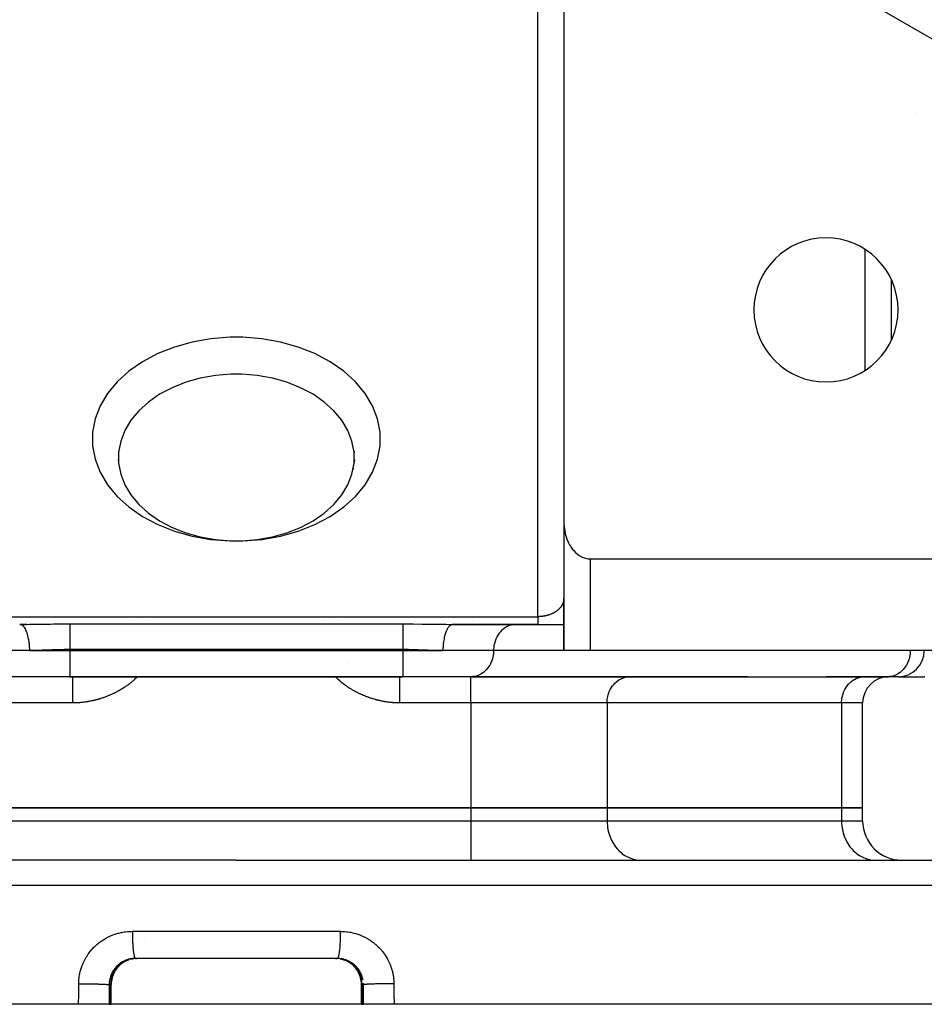
# Model space of a CAD drawing. Units: millimetres. Extents: x 24 to 1189, y -556 to 273.
# Drawn here: x 417 to 487, y 74 to 149 of the extents above; entities that cross this region are included whole.
import ezdxf

# ---------------------------------------------------------------- set-up
doc = ezdxf.new("R2010")
doc.units = ezdxf.units.MM
doc.linetypes.add('DASHED', pattern=[9.652, 8.128, -1.524])
doc.layers.add('nevidi', color=4, linetype='DASHED')

msp = doc.modelspace()

# ---------------------------------------------------------------- linework, layer by layer
at = {"color": 2}
for p, q in [((459, 152.083), (459, 110.828)), ((489, 146.577), (483.5, 149.753)), ((483.998, 124.725), (483.998, 129.273)), ((484.002, 125.5), (483.998, 125.5)), ((425.018, 116.216), (425.02, 116.15)), ((442.982, 116.216), (442.98, 116.15)), ((424.987, 115.56), (425.018, 115.372)), ((443.013, 115.56), (442.982, 115.372)), ((425.081, 114.895), (425.115, 114.804)), ((442.919, 114.895), (442.885, 114.804)), ((458.985, 112), (458.986, 112)), ((458.998, 112), (459, 112)), ((459.002, 110.696), (459.002, 101)), ((461, 108), (488, 108)), ((486.5, 108.046), (486.5, 108.045)), ((486.5, 108.045), (486.5, 108.046)), ((459, 101), (459, 105)), ((459, 101), (459, 105)), ((417.469, 103), (417.984, 103.002)), ((418.043, 102.986), (417.484, 103)), ((450.501, 102.998), (450.46, 102.991)), ((450.531, 103), (457, 103)), ((457, 103), (450.531, 103)), ((452, 103.293), (452, 103.295)), ((455.362, 103), (455.281, 102.998)), ((457, 103), (459.002, 103)), ((461, 101), (459.002, 101)), ((488, 101), (461, 101)), ((421.298, 99), (416.102, 99)), ((421.298, 99), (446.702, 99)), ((446.702, 99), (421.298, 99)), ((451.898, 99), (446.702, 99)), ((451.979, 99.002), (451.898, 99)), ((464.022, 99), (451.898, 99)), ((451.979, 99.002), (483.778, 99.002)), ((452, 99), (452, 99.002)), ((463.941, 98.998), (464.022, 99)), ((473, 99), (464.022, 99)), ((473, 98.998), (473, 99.002)), ((479, 98.998), (479, 99.002)), ((481.92, 99), (479, 99)), ((481.839, 98.998), (481.92, 99)), ((483.696, 99), (481.92, 99)), ((483.778, 99.002), (483.696, 99)), ((484.5, 99), (483.696, 99)), ((484.537, 99), (486.5, 99)), ((486.547, 99.002), (486.5, 99)), ((481.796, 89), (481.796, 97)), ((451.898, 89), (416.102, 89)), ((416.102, 89), (451.898, 89)), ((462.29, 89), (451.898, 89)), ((451.898, 89), (462.29, 89)), ((480.188, 89), (462.29, 89)), ((462.29, 89), (480.188, 89)), ((481.796, 89), (480.188, 89)), ((480.188, 89), (481.796, 89)), ((481.796, 88), (481.796, 89)), ((434, 85), (366.316, 85)), ((434, 85), (501.684, 85)), ((464.766, 85.003), (464.888, 85)), ((473, 85), (473, 85.003)), ((479, 85), (479, 85.003)), ((482.664, 85.003), (482.786, 85)), ((482.664, 85.003), (482.786, 85)), ((425.831, 77.413), (425.783, 77.396)), ((426.056, 77.467), (426.133, 77.48)), ((441.713, 77.502), (426.287, 77.502)), ((440.807, 77.5), (426.297, 77.5)), ((426.428, 77.502), (426.417, 77.5)), ((441.583, 77.5), (426.417, 77.5)), ((440.85, 77.502), (440.816, 77.502)), ((441.572, 77.502), (441.583, 77.5)), ((441.713, 77.502), (441.703, 77.5)), ((441.944, 77.467), (441.952, 77.466)), ((425.475, 77.261), (425.472, 77.257)), ((442.525, 77.261), (442.528, 77.257)), ((424.453, 74), (424.453, 75.5)), ((443.547, 74), (443.547, 75.5)), ((443.547, 75.5), (443.548, 75.5)), ((421.967, 74), (364, 74)), ((424.29, 74), (421.967, 74)), ((424.29, 74), (424.433, 74)), ((424.453, 74), (424.433, 74)), ((443.547, 74), (424.453, 74)), ((443.567, 74), (443.547, 74)), ((443.567, 74), (443.71, 74)), ((446.033, 74), (443.71, 74)), ((504, 74), (446.033, 74))]:
    msp.add_line(p, q, dxfattribs=at)
for points in [[(434, 122.092), (433.592, 122.085), (432.406, 121.991), (431.249, 121.787), (430.14, 121.477), (429.098, 121.065), (428.143, 120.56), (427.291, 119.97), (426.556, 119.305), (425.953, 118.577), (425.49, 117.8), (425.178, 116.986), (425.02, 116.15), (425.02, 115.306), (425.178, 114.47), (425.49, 113.656), (425.953, 112.878), (426.556, 112.151), (427.291, 111.486), (428.143, 110.896), (429.098, 110.391), (430.14, 109.979), (431.249, 109.669), (432.406, 109.465), (433.592, 109.371), (434, 109.364)], [(434, 109.364), (434.408, 109.371), (435.594, 109.465), (436.751, 109.669), (437.86, 109.979), (438.902, 110.391), (439.857, 110.896), (440.709, 111.486), (441.444, 112.151), (442.047, 112.878), (442.51, 113.656), (442.822, 114.47), (442.98, 115.306), (442.98, 116.15), (442.822, 116.986), (442.51, 117.8), (442.047, 118.577), (441.444, 119.305), (440.709, 119.97), (439.857, 120.56), (438.902, 121.065), (437.86, 121.477), (436.751, 121.787), (435.594, 121.991), (434.408, 122.085), (434, 122.092)], [(459, 110.828), (459.002, 110.696), (459.004, 110.646), (459.017, 110.463), (459.033, 110.319), (459.038, 110.281), (459.067, 110.101), (459.099, 109.951), (459.106, 109.922), (459.152, 109.745), (459.199, 109.599), (459.208, 109.571), (459.274, 109.4), (459.331, 109.269), (459.348, 109.234), (459.432, 109.072), (459.494, 108.967), (459.526, 108.916), (459.631, 108.767), (459.684, 108.699), (459.745, 108.626), (459.871, 108.494), (459.897, 108.469), (460.131, 108.281), (460.152, 108.267), (460.308, 108.175), (460.379, 108.14), (460.64, 108.046), (460.644, 108.045), (460.82, 108.011), (460.906, 108.003), (461, 108)], [(459, 104.994), (459, 104.971), (458.999, 104.963), (458.998, 104.941), (458.998, 104.934)], [(426.297, 77.5), (426.292, 77.5), (426.261, 77.5), (426.203, 77.498)], [(426.287, 77.502), (426.296, 77.5), (426.297, 77.5)], [(426.367, 77.499), (426.398, 77.5), (426.417, 77.5)], [(441.602, 77.5), (441.677, 77.498), (441.688, 77.497)], [(441.797, 77.498), (441.77, 77.499), (441.739, 77.5), (441.703, 77.5)], [(442.528, 77.257), (442.51, 77.267), (442.398, 77.323), (442.284, 77.372), (442.17, 77.412)], [(425.451, 77.247), (425.348, 77.183), (425.249, 77.113), (425.154, 77.037), (425.064, 76.955), (424.98, 76.868), (424.901, 76.776), (424.827, 76.679), (424.759, 76.577), (424.698, 76.471), (424.643, 76.362), (424.595, 76.25), (424.553, 76.135), (424.519, 76.017), (424.491, 75.897), (424.471, 75.775), (424.458, 75.652), (424.452, 75.529), (424.452, 75.5)], [(425.715, 77.372), (425.6, 77.323), (425.489, 77.267), (425.472, 77.257)], [(443.548, 75.5), (443.548, 75.529), (443.542, 75.652), (443.529, 75.774), (443.509, 75.895), (443.482, 76.014), (443.448, 76.133), (443.406, 76.249), (443.358, 76.361), (443.303, 76.47), (443.242, 76.576), (443.174, 76.677), (443.1, 76.775), (443.02, 76.868), (442.936, 76.955), (442.846, 77.036), (442.752, 77.112), (442.653, 77.182), (442.549, 77.247), (442.539, 77.253)], [(424.453, 75.5), (424.453, 75.5), (424.452, 75.5)]]:
    msp.add_lwpolyline(points, dxfattribs=at)
for centre, radius, start, end in [((479, 127), 5.5, 0, 180), ((479, 127), 5.5, 180, 0), ((461, 105), 2, 180, 182.69341), ((484.5, 101), 2, 270, 0), ((483.796, 97), 2, 90, 180), ((484.796, 88), 3, 180, 270)]:
    msp.add_arc(centre, radius, start, end, dxfattribs=at)
at = {"layer": 'nevidi', "color": 7, "linetype": 'Continuous'}
for p, q in [((457, 103.586), (457, 155.348)), ((485.922, 142.083), (485.92, 142.083)), ((486, 142.166), (486, 142.164)), ((482, 122.397), (482, 131.603)), ((461, 108), (461, 101)), ((411, 103.586), (457, 103.586)), ((421.298, 103.037), (446.702, 103.037)), ((426.261, 103.293), (426.261, 103.295)), ((427.367, 103.295), (427.367, 103.293)), ((440.633, 103.293), (440.633, 103.295)), ((441.739, 103.295), (441.739, 103.293)), ((450.531, 103), (450.501, 102.998)), ((418.234, 101), (414.37, 101)), ((418.234, 101), (421.298, 101)), ((421.298, 101.073), (421.298, 101)), ((446.702, 101.073), (421.298, 101.073)), ((421.298, 101), (421.298, 99)), ((421.298, 101), (446.702, 101)), ((446.702, 101.073), (446.702, 101)), ((446.702, 101), (449.766, 101)), ((446.702, 101), (446.702, 99)), ((453.63, 101), (449.766, 101)), ((459.002, 101), (453.63, 101)), ((442.525, 100.046), (442.524, 100.047)), ((451.898, 97), (451.898, 99)), ((421.51, 97), (416.102, 97)), ((451.898, 97), (446.49, 97)), ((451.898, 97), (451.898, 89)), ((462.29, 97), (451.898, 97)), ((462.29, 97), (462.29, 89)), ((480.188, 97), (462.29, 97)), ((480.188, 97), (480.188, 89)), ((481.796, 97), (480.188, 97)), ((451.898, 89), (451.898, 88)), ((462.29, 89), (462.29, 88)), ((480.188, 89), (480.188, 88)), ((416.102, 88), (451.898, 88)), ((451.898, 88), (462.29, 88)), ((451.898, 88), (451.898, 85)), ((462.29, 88), (480.188, 88)), ((480.188, 88), (481.796, 88)), ((434, 83.07), (364.317, 83.07)), ((503.683, 83.07), (434, 83.07)), ((426.07, 79.57), (434, 79.57)), ((426.987, 79), (426.984, 79)), ((434, 79.57), (441.93, 79.57)), ((441.922, 77.471), (441.944, 77.467)), ((425.469, 77.255), (425.45, 77.25)), ((424.433, 75.5), (424.298, 75.5)), ((424.433, 74), (424.433, 75.5)), ((443.702, 75.5), (443.567, 75.5)), ((443.567, 75.5), (443.567, 74))]:
    msp.add_line(p, q, dxfattribs=at)
for points in [[(434, 124.92), (433.501, 124.912), (432.052, 124.797), (430.637, 124.548), (429.282, 124.168), (428.009, 123.665), (426.842, 123.048), (425.8, 122.327), (424.902, 121.514), (424.164, 120.625), (423.599, 119.674), (423.217, 118.68), (423.024, 117.658), (423.024, 116.627), (423.217, 115.605), (423.599, 114.61), (424.164, 113.659), (424.902, 112.77), (425.8, 111.958), (426.842, 111.236), (428.009, 110.619), (429.282, 110.116), (430.637, 109.736), (432.052, 109.487), (433.501, 109.372), (433.592, 109.371)], [(434.408, 109.371), (434.499, 109.372), (435.948, 109.487), (437.363, 109.736), (438.718, 110.116), (439.991, 110.619), (441.158, 111.236), (442.2, 111.958), (443.098, 112.77), (443.836, 113.659), (444.401, 114.61), (444.783, 115.605), (444.976, 116.627), (444.976, 117.658), (444.783, 118.68), (444.401, 119.674), (443.836, 120.625), (443.098, 121.514), (442.2, 122.327), (441.158, 123.048), (439.991, 123.665), (438.718, 124.168), (437.363, 124.548), (435.948, 124.797), (434.499, 124.912), (434, 124.92)], [(458.892, 104.542), (458.881, 104.52), (458.877, 104.512), (458.866, 104.491), (458.862, 104.483), (458.85, 104.462), (458.845, 104.455), (458.832, 104.432), (458.827, 104.425), (458.813, 104.403), (458.808, 104.395), (458.801, 104.385), (458.793, 104.374), (458.788, 104.366), (458.772, 104.345), (458.767, 104.337), (458.751, 104.316), (458.745, 104.309), (458.728, 104.288), (458.722, 104.28), (458.704, 104.26), (458.698, 104.253), (458.68, 104.232)], [(458.998, 104.934), (458.998, 104.933), (458.996, 104.91), (458.995, 104.902), (458.993, 104.88), (458.992, 104.872), (458.989, 104.85), (458.987, 104.842), (458.984, 104.82), (458.982, 104.812), (458.978, 104.789), (458.976, 104.781), (458.971, 104.759), (458.969, 104.751), (458.967, 104.745), (458.963, 104.729), (458.961, 104.721), (458.954, 104.699), (458.952, 104.691), (458.944, 104.669), (458.942, 104.661), (458.934, 104.639), (458.931, 104.631), (458.922, 104.609), (458.919, 104.601), (458.909, 104.579), (458.906, 104.571), (458.901, 104.561), (458.896, 104.549)], [(458.107, 103.822), (458.107, 103.822), (458.093, 103.816), (458.056, 103.799), (458.043, 103.793), (458.005, 103.777), (457.991, 103.772), (457.952, 103.756), (457.938, 103.751), (457.899, 103.737), (457.885, 103.732), (457.87, 103.727), (457.845, 103.718), (457.831, 103.714), (457.791, 103.701), (457.776, 103.697), (457.732, 103.684), (457.716, 103.679), (457.67, 103.667), (457.653, 103.663), (457.621, 103.656), (457.607, 103.653), (457.59, 103.649), (457.544, 103.639), (457.527, 103.636), (457.48, 103.627), (457.463, 103.624), (457.415, 103.617), (457.398, 103.614), (457.362, 103.609), (457.347, 103.607), (457.329, 103.605), (457.277, 103.599), (457.259, 103.598), (457.207, 103.593), (457.189, 103.592), (457.137, 103.589), (457.118, 103.588), (457.093, 103.587), (457.066, 103.587), (457.048, 103.586), (457, 103.586)], [(458.28, 103.913), (458.269, 103.907), (458.238, 103.889), (458.227, 103.883), (458.195, 103.866), (458.184, 103.86), (458.152, 103.844), (458.14, 103.838)], [(458.673, 104.225), (458.67, 104.222), (458.654, 104.205), (458.647, 104.197), (458.626, 104.176), (458.618, 104.169), (458.596, 104.148), (458.589, 104.141), (458.566, 104.121), (458.558, 104.113), (458.535, 104.094), (458.527, 104.087), (458.506, 104.07), (458.503, 104.067), (458.495, 104.06), (458.47, 104.041), (458.461, 104.034), (458.436, 104.016), (458.427, 104.009), (458.4, 103.99), (458.39, 103.983), (458.361, 103.964), (458.351, 103.957), (458.321, 103.938), (458.316, 103.935), (458.311, 103.932)], [(418.234, 101), (418.234, 101.08), (418.231, 101.186), (418.228, 101.268), (418.224, 101.33), (418.216, 101.434), (418.207, 101.531), (418.202, 101.575), (418.189, 101.676), (418.173, 101.784), (418.169, 101.811), (418.151, 101.907), (418.127, 102.023), (418.124, 102.034), (418.102, 102.124), (418.069, 102.241), (418.068, 102.244), (418.043, 102.322), (418.005, 102.428), (417.999, 102.442), (417.975, 102.5), (417.932, 102.593), (417.92, 102.615), (417.899, 102.655), (417.852, 102.732), (417.834, 102.758), (417.816, 102.783), (417.765, 102.844), (417.74, 102.87), (417.727, 102.882), (417.674, 102.927), (417.642, 102.948), (417.635, 102.952), (417.58, 102.979), (417.54, 102.991), (417.54, 102.991), (417.484, 103)], [(417.984, 103.002), (418.221, 103.005), (418.891, 103.014), (419.131, 103.017), (419.234, 103.019), (419.812, 103.027), (420.057, 103.03), (420.749, 103.035), (420.997, 103.036), (421.298, 103.037)], [(421.298, 103.037), (421.298, 103.022), (421.298, 103.019), (421.298, 102.999), (421.298, 102.961), (421.298, 102.943), (421.298, 102.928), (421.298, 102.876), (421.298, 102.835), (421.298, 102.834), (421.298, 102.77), (421.298, 102.718), (421.298, 102.698), (421.298, 102.642), (421.298, 102.583), (421.298, 102.534), (421.298, 102.496), (421.298, 102.429), (421.298, 102.346), (421.298, 102.332), (421.298, 102.258), (421.298, 102.153), (421.298, 102.136), (421.298, 102.073), (421.298, 101.961), (421.298, 101.908), (421.298, 101.876), (421.298, 101.757), (421.298, 101.669), (421.298, 101.667), (421.298, 101.546), (421.298, 101.455), (421.298, 101.415), (421.298, 101.329), (421.298, 101.236), (421.298, 101.158), (421.298, 101.108), (421.298, 101.073)], [(446.702, 103.037), (447.24, 103.035), (447.484, 103.034), (448.169, 103.027), (448.411, 103.024), (448.767, 103.019), (449.091, 103.014), (449.331, 103.011), (450.006, 103.003), (450.245, 103.001), (450.531, 103)], [(446.702, 103.037), (446.702, 103.03), (446.702, 103.019), (446.702, 102.999), (446.702, 102.972), (446.702, 102.943), (446.702, 102.928), (446.702, 102.891), (446.702, 102.835), (446.702, 102.834), (446.702, 102.788), (446.702, 102.718), (446.702, 102.698), (446.702, 102.664), (446.702, 102.583), (446.702, 102.534), (446.702, 102.52), (446.702, 102.429), (446.702, 102.359), (446.702, 102.346), (446.702, 102.258), (446.702, 102.182), (446.702, 102.136), (446.702, 102.073), (446.702, 101.992), (446.702, 101.908), (446.702, 101.876), (446.702, 101.79), (446.702, 101.669), (446.702, 101.667), (446.702, 101.58), (446.702, 101.455), (446.702, 101.415), (446.702, 101.363), (446.702, 101.236), (446.702, 101.158), (446.702, 101.143), (446.702, 101.073)], [(450.46, 102.991), (450.405, 102.973), (450.365, 102.952), (450.358, 102.948), (450.311, 102.916), (450.273, 102.882), (450.26, 102.87), (450.221, 102.828), (450.184, 102.783), (450.166, 102.758), (450.135, 102.712), (450.101, 102.655), (450.08, 102.615), (450.056, 102.568), (450.025, 102.5), (450.001, 102.442), (449.984, 102.4), (449.957, 102.322), (449.932, 102.244), (449.921, 102.21), (449.898, 102.124), (449.873, 102.023), (449.868, 102), (449.849, 101.907), (449.827, 101.784), (449.825, 101.774), (449.811, 101.676), (449.794, 101.537), (449.793, 101.531), (449.784, 101.434), (449.774, 101.291), (449.772, 101.268), (449.769, 101.186), (449.766, 101.04), (449.766, 101)], [(455.281, 102.998), (455.199, 102.991), (455.05, 102.967), (454.97, 102.948), (454.825, 102.901), (454.748, 102.87), (454.609, 102.801), (454.537, 102.758), (454.407, 102.669), (454.34, 102.615), (454.222, 102.506), (454.162, 102.442), (454.058, 102.316), (454.006, 102.244), (453.917, 102.103), (453.874, 102.023), (453.802, 101.87), (453.769, 101.784), (453.715, 101.621), (453.692, 101.531), (453.658, 101.361), (453.646, 101.268), (453.632, 101.094), (453.63, 101)], [(457, 103.586), (457, 103.527), (457, 103.522), (457, 103.452), (457, 103.445), (457, 103.44), (457, 103.369), (457, 103.364), (457, 103.299), (457, 103.295), (457, 103.293), (457, 103.236), (457, 103.233), (457, 103.18), (457, 103.177), (457, 103.167), (457, 103.132), (457, 103.129), (457, 103.09), (457, 103.088), (457, 103.075), (457, 103.057), (457, 103.055), (457, 103.031), (457, 103.03), (457, 103.019), (457, 103.013), (457, 103.012), (457, 103.003), (457, 103.002), (457, 103)], [(421.298, 101.073), (420.862, 101.07), (420.859, 101.07), (420.662, 101.067), (420.11, 101.053), (419.915, 101.047), (419.736, 101.041), (419.372, 101.027), (419.181, 101.021), (418.647, 101.005), (418.643, 101.005), (418.459, 101.002), (418.234, 101)], [(449.766, 101), (449.357, 101.005), (449.345, 101.005), (449.154, 101.009), (448.613, 101.028), (448.42, 101.035), (448.264, 101.041), (447.875, 101.054), (447.68, 101.059), (447.138, 101.07), (447.132, 101.071), (446.937, 101.072), (446.702, 101.073)], [(453.63, 101), (453.628, 100.906), (453.614, 100.732), (453.602, 100.639), (453.568, 100.469), (453.544, 100.379), (453.491, 100.216), (453.458, 100.13), (453.386, 99.977), (453.343, 99.897), (453.254, 99.756), (453.202, 99.684), (453.098, 99.558), (453.038, 99.494), (452.92, 99.385), (452.853, 99.331), (452.723, 99.242), (452.651, 99.199), (452.512, 99.13), (452.435, 99.099), (452.29, 99.052), (452.21, 99.033), (452.06, 99.009), (451.979, 99.002)], [(485.428, 101), (485.426, 100.906), (485.413, 100.732), (485.4, 100.639), (485.366, 100.469), (485.343, 100.379), (485.29, 100.216), (485.256, 100.13), (485.184, 99.977), (485.141, 99.897), (485.052, 99.756), (485, 99.684), (484.896, 99.558), (484.836, 99.494), (484.718, 99.385), (484.651, 99.331), (484.522, 99.242), (484.449, 99.199), (484.31, 99.13), (484.234, 99.099), (484.088, 99.052), (484.008, 99.033), (483.859, 99.009), (483.778, 99.002)], [(426.44, 99), (426.408, 98.966), (426.39, 98.948), (426.337, 98.895), (426.319, 98.877), (426.266, 98.826), (426.247, 98.809), (426.193, 98.759), (426.174, 98.742), (426.119, 98.693), (426.1, 98.676), (426.044, 98.629), (426.024, 98.612), (425.968, 98.566), (425.948, 98.549), (425.892, 98.504), (425.871, 98.488), (425.814, 98.444), (425.794, 98.428), (425.736, 98.385), (425.715, 98.37), (425.656, 98.328), (425.635, 98.313), (425.576, 98.271), (425.555, 98.257), (425.495, 98.216), (425.473, 98.202), (425.413, 98.162), (425.392, 98.148), (425.331, 98.11), (425.309, 98.096), (425.247, 98.058), (425.226, 98.045), (425.164, 98.008), (425.142, 97.995), (425.079, 97.959), (425.057, 97.947), (424.994, 97.912), (424.972, 97.899), (424.908, 97.865), (424.886, 97.853), (424.822, 97.82), (424.799, 97.808), (424.735, 97.775), (424.712, 97.764), (424.647, 97.732), (424.624, 97.721), (424.559, 97.69), (424.536, 97.68), (424.47, 97.65), (424.447, 97.639), (424.381, 97.61), (424.357, 97.6), (424.291, 97.572), (424.267, 97.562), (424.2, 97.534), (424.176, 97.525), (424.109, 97.498), (424.085, 97.489), (424.017, 97.463), (423.993, 97.455), (423.925, 97.43), (423.9, 97.421), (423.832, 97.397), (423.807, 97.389), (423.738, 97.366), (423.714, 97.358), (423.644, 97.335), (423.619, 97.328), (423.549, 97.306), (423.524, 97.299), (423.454, 97.278), (423.429, 97.271), (423.358, 97.252), (423.333, 97.245), (423.262, 97.226), (423.236, 97.22), (423.165, 97.202), (423.139, 97.196), (423.067, 97.179), (423.041, 97.173), (422.969, 97.157), (422.943, 97.152), (422.87, 97.137), (422.844, 97.132), (422.771, 97.118), (422.744, 97.113), (422.671, 97.1), (422.644, 97.096), (422.57, 97.084), (422.544, 97.079), (422.469, 97.068), (422.443, 97.065), (422.368, 97.055), (422.341, 97.052), (422.266, 97.043), (422.239, 97.04), (422.164, 97.032), (422.137, 97.029), (422.061, 97.023), (422.034, 97.021), (421.958, 97.015), (421.931, 97.013), (421.855, 97.009), (421.828, 97.008), (421.752, 97.004), (421.725, 97.003), (421.649, 97.001), (421.621, 97.001), (421.545, 97), (421.518, 97), (421.51, 97)], [(421.51, 99), (421.51, 98.998), (421.51, 98.991), (421.51, 98.982), (421.51, 98.969), (421.51, 98.952), (421.51, 98.928), (421.51, 98.91), (421.51, 98.882), (421.51, 98.84), (421.51, 98.82), (421.51, 98.783), (421.51, 98.719), (421.51, 98.701), (421.51, 98.655), (421.51, 98.566), (421.51, 98.556), (421.51, 98.5), (421.51, 98.386), (421.51, 98.385), (421.51, 98.322), (421.51, 98.193), (421.51, 98.18), (421.51, 98.124), (421.51, 97.982), (421.51, 97.953), (421.51, 97.907), (421.51, 97.756), (421.51, 97.709), (421.51, 97.676), (421.51, 97.518), (421.51, 97.453), (421.51, 97.434), (421.51, 97.27), (421.51, 97.188), (421.51, 97.185), (421.51, 97.02), (421.51, 97)], [(446.49, 97), (446.454, 97), (446.427, 97), (446.35, 97.001), (446.323, 97.002), (446.246, 97.004), (446.219, 97.005), (446.143, 97.009), (446.116, 97.01), (446.04, 97.015), (446.013, 97.017), (445.938, 97.023), (445.911, 97.025), (445.835, 97.032), (445.809, 97.034), (445.734, 97.042), (445.707, 97.045), (445.633, 97.054), (445.606, 97.058), (445.532, 97.068), (445.506, 97.072), (445.431, 97.083), (445.405, 97.087), (445.331, 97.099), (445.305, 97.104), (445.232, 97.117), (445.206, 97.122), (445.133, 97.136), (445.107, 97.141), (445.034, 97.156), (445.008, 97.162), (444.936, 97.178), (444.91, 97.184), (444.838, 97.201), (444.812, 97.208), (444.74, 97.226), (444.715, 97.232), (444.643, 97.251), (444.618, 97.258), (444.547, 97.278), (444.522, 97.285), (444.452, 97.306), (444.427, 97.314), (444.357, 97.335), (444.332, 97.343), (444.262, 97.366), (444.238, 97.374), (444.169, 97.397), (444.144, 97.406), (444.076, 97.43), (444.051, 97.439), (443.983, 97.464), (443.959, 97.473), (443.891, 97.499), (443.867, 97.508), (443.8, 97.535), (443.776, 97.545), (443.71, 97.572), (443.686, 97.582), (443.62, 97.611), (443.596, 97.621), (443.53, 97.65), (443.507, 97.661), (443.441, 97.691), (443.418, 97.702), (443.353, 97.733), (443.33, 97.744), (443.266, 97.776), (443.243, 97.787), (443.179, 97.82), (443.156, 97.832), (443.092, 97.865), (443.07, 97.877), (443.007, 97.912), (442.984, 97.924), (442.921, 97.959), (442.899, 97.972), (442.837, 98.008), (442.815, 98.021), (442.753, 98.058), (442.731, 98.071), (442.67, 98.109), (442.648, 98.123), (442.588, 98.162), (442.566, 98.176), (442.506, 98.216), (442.485, 98.23), (442.425, 98.271), (442.404, 98.285), (442.345, 98.327), (442.324, 98.342), (442.265, 98.384), (442.245, 98.4), (442.187, 98.443), (442.167, 98.459), (442.109, 98.503), (442.089, 98.519), (442.032, 98.565), (442.012, 98.581), (441.957, 98.628), (441.937, 98.645), (441.882, 98.692), (441.862, 98.71), (441.808, 98.758), (441.789, 98.776), (441.735, 98.826), (441.716, 98.844), (441.663, 98.895), (441.645, 98.913), (441.593, 98.966), (441.575, 98.984), (441.56, 99)], [(446.49, 97), (446.49, 97.1), (446.49, 97.185), (446.49, 97.188), (446.49, 97.35), (446.49, 97.434), (446.49, 97.452), (446.49, 97.594), (446.49, 97.676), (446.49, 97.709), (446.49, 97.83), (446.49, 97.907), (446.49, 97.953), (446.49, 98.051), (446.49, 98.123), (446.49, 98.18), (446.49, 98.257), (446.49, 98.322), (446.49, 98.385), (446.49, 98.442), (446.49, 98.5), (446.49, 98.566), (446.49, 98.605), (446.49, 98.655), (446.49, 98.719), (446.49, 98.742), (446.49, 98.783), (446.49, 98.84), (446.49, 98.852), (446.49, 98.882), (446.49, 98.928), (446.49, 98.932), (446.49, 98.952), (446.49, 98.982), (446.49, 98.982), (446.49, 98.991), (446.49, 99)], [(462.29, 97), (462.292, 97.094), (462.306, 97.268), (462.319, 97.361), (462.352, 97.531), (462.376, 97.621), (462.429, 97.784), (462.462, 97.869), (462.534, 98.023), (462.577, 98.103), (462.666, 98.244), (462.718, 98.316), (462.822, 98.442), (462.882, 98.506), (463, 98.615), (463.067, 98.669), (463.197, 98.758), (463.269, 98.801), (463.408, 98.87), (463.485, 98.901), (463.63, 98.948), (463.71, 98.967), (463.86, 98.991), (463.941, 98.998)], [(480.188, 97), (480.19, 97.094), (480.204, 97.268), (480.216, 97.361), (480.25, 97.531), (480.274, 97.621), (480.327, 97.784), (480.36, 97.87), (480.432, 98.023), (480.475, 98.103), (480.564, 98.244), (480.616, 98.316), (480.72, 98.442), (480.78, 98.506), (480.898, 98.615), (480.965, 98.669), (481.095, 98.758), (481.167, 98.801), (481.306, 98.87), (481.383, 98.901), (481.528, 98.948), (481.608, 98.967), (481.757, 98.991), (481.839, 98.998)], [(462.29, 88), (462.293, 87.859), (462.314, 87.599), (462.333, 87.459), (462.383, 87.204), (462.418, 87.069), (462.498, 86.824), (462.549, 86.696), (462.656, 86.465), (462.721, 86.346), (462.854, 86.134), (462.932, 86.026), (463.089, 85.836), (463.179, 85.741), (463.355, 85.578), (463.456, 85.497), (463.65, 85.363), (463.759, 85.298), (463.967, 85.195), (464.082, 85.148), (464.3, 85.078), (464.42, 85.049), (464.644, 85.013), (464.766, 85.003)], [(480.188, 88), (480.191, 87.859), (480.211, 87.599), (480.231, 87.459), (480.281, 87.204), (480.316, 87.069), (480.396, 86.824), (480.446, 86.696), (480.554, 86.465), (480.619, 86.346), (480.752, 86.134), (480.83, 86.026), (480.986, 85.836), (481.076, 85.741), (481.253, 85.578), (481.354, 85.497), (481.548, 85.363), (481.657, 85.298), (481.865, 85.195), (481.98, 85.148), (482.198, 85.078), (482.318, 85.049), (482.542, 85.013), (482.664, 85.003)], [(421.974, 75.57), (421.975, 75.58), (421.975, 75.643), (421.983, 75.817), (421.988, 75.879), (422.006, 76.052), (422.015, 76.113), (422.043, 76.283), (422.055, 76.344), (422.094, 76.513), (422.109, 76.573), (422.158, 76.741), (422.178, 76.8), (422.237, 76.966), (422.259, 77.024), (422.328, 77.185), (422.354, 77.241), (422.432, 77.398), (422.461, 77.452), (422.548, 77.603), (422.581, 77.656), (422.677, 77.802), (422.712, 77.853), (422.818, 77.994), (422.857, 78.043), (422.97, 78.179), (423.012, 78.225), (423.133, 78.353), (423.178, 78.397), (423.305, 78.517), (423.352, 78.558), (423.487, 78.671), (423.536, 78.709), (423.678, 78.814), (423.73, 78.85), (423.879, 78.947), (423.933, 78.98), (424.087, 79.068), (424.142, 79.098), (424.301, 79.176), (424.358, 79.202), (424.52, 79.272), (424.578, 79.294), (424.745, 79.354), (424.805, 79.374), (424.975, 79.424), (425.036, 79.44), (425.21, 79.481), (425.273, 79.493), (425.449, 79.524), (425.512, 79.532), (425.69, 79.553), (425.753, 79.558), (425.931, 79.568), (425.995, 79.569), (426.07, 79.57)], [(426.07, 79.57), (426.07, 79.5), (426.07, 79.459), (426.07, 79.38), (426.072, 79.246), (426.072, 79.203), (426.074, 79.125), (426.077, 78.997), (426.079, 78.951), (426.081, 78.876), (426.086, 78.755), (426.088, 78.709), (426.092, 78.637), (426.099, 78.526), (426.102, 78.48), (426.106, 78.413), (426.114, 78.312), (426.118, 78.267), (426.124, 78.206), (426.133, 78.118), (426.138, 78.075), (426.144, 78.021), (426.154, 77.946), (426.16, 77.907), (426.167, 77.86), (426.178, 77.799), (426.184, 77.765), (426.192, 77.727), (426.203, 77.679), (426.21, 77.652), (426.219, 77.623), (426.23, 77.589), (426.238, 77.569), (426.247, 77.55), (426.258, 77.53), (426.267, 77.518), (426.275, 77.509), (426.287, 77.502)], [(441.93, 79.57), (441.93, 79.559), (441.93, 79.5), (441.93, 79.38), (441.929, 79.301), (441.928, 79.246), (441.926, 79.125), (441.924, 79.048), (441.923, 78.997), (441.919, 78.876), (441.916, 78.801), (441.914, 78.755), (441.908, 78.637), (441.904, 78.566), (441.901, 78.526), (441.894, 78.413), (441.889, 78.347), (441.886, 78.312), (441.876, 78.206), (441.87, 78.147), (441.867, 78.118), (441.856, 78.021), (441.849, 77.969), (441.846, 77.946), (441.833, 77.86), (441.826, 77.816), (441.822, 77.799), (441.808, 77.727), (441.8, 77.692), (441.797, 77.679), (441.781, 77.623), (441.773, 77.597), (441.77, 77.589), (441.753, 77.55), (441.745, 77.534), (441.742, 77.53), (441.725, 77.509), (441.716, 77.503), (441.713, 77.502)], [(441.93, 79.57), (441.941, 79.57), (442.005, 79.569), (442.183, 79.562), (442.246, 79.558), (442.423, 79.541), (442.485, 79.533), (442.66, 79.506), (442.722, 79.494), (442.895, 79.457), (442.957, 79.442), (443.128, 79.394), (443.189, 79.376), (443.358, 79.318), (443.417, 79.296), (443.582, 79.229), (443.639, 79.204), (443.799, 79.128), (443.855, 79.099), (444.009, 79.014), (444.063, 78.983), (444.212, 78.889), (444.264, 78.854), (444.409, 78.751), (444.459, 78.713), (444.597, 78.602), (444.645, 78.561), (444.776, 78.442), (444.821, 78.399), (444.943, 78.274), (444.985, 78.228), (445.1, 78.096), (445.14, 78.048), (445.247, 77.909), (445.284, 77.859), (445.383, 77.713), (445.417, 77.66), (445.506, 77.51), (445.537, 77.455), (445.618, 77.3), (445.644, 77.244), (445.715, 77.085), (445.739, 77.028), (445.8, 76.865), (445.82, 76.807), (445.872, 76.64), (445.889, 76.58), (445.931, 76.41), (445.944, 76.349), (445.976, 76.176), (445.985, 76.115), (446.006, 75.941), (446.012, 75.88), (446.023, 75.705), (446.025, 75.643), (446.026, 75.57)], [(426.203, 77.498), (426.173, 77.496), (426.142, 77.494), (426.056, 77.485), (426.025, 77.481), (425.939, 77.468), (425.938, 77.467), (425.909, 77.462), (425.823, 77.443), (425.793, 77.435), (425.71, 77.411), (425.68, 77.402), (425.678, 77.401), (425.599, 77.373), (425.57, 77.362), (425.49, 77.329), (425.462, 77.316), (425.43, 77.301), (425.385, 77.278), (425.357, 77.264), (425.282, 77.221), (425.255, 77.205), (425.198, 77.168), (425.182, 77.158), (425.156, 77.14), (425.086, 77.089), (425.062, 77.07), (424.996, 77.015), (424.986, 77.006), (424.973, 76.994), (424.909, 76.935), (424.887, 76.914), (424.828, 76.851), (424.807, 76.828), (424.797, 76.816), (424.75, 76.761), (424.731, 76.737), (424.679, 76.667), (424.661, 76.642), (424.634, 76.603), (424.613, 76.569), (424.596, 76.543), (424.553, 76.468), (424.538, 76.441), (424.502, 76.369), (424.499, 76.364), (424.486, 76.336), (424.451, 76.256), (424.439, 76.227), (424.409, 76.145), (424.401, 76.121), (424.399, 76.115), (424.374, 76.032), (424.365, 76.002), (424.345, 75.917), (424.339, 75.887), (424.333, 75.86), (424.323, 75.802), (424.318, 75.771), (424.308, 75.685), (424.305, 75.655), (424.301, 75.594), (424.299, 75.568), (424.298, 75.536), (424.298, 75.5)], [(425.93, 77.44), (426.016, 77.459), (426.047, 77.465), (426.056, 77.467)], [(442.317, 77.403), (442.233, 77.428), (442.204, 77.436), (442.119, 77.456), (442.089, 77.462), (442.063, 77.467), (442.004, 77.477), (441.974, 77.482), (441.888, 77.491), (441.857, 77.494), (441.797, 77.498)], [(441.952, 77.466), (442.038, 77.448), (442.069, 77.44), (442.156, 77.416), (442.186, 77.407), (442.204, 77.401), (442.272, 77.378), (442.303, 77.366), (442.388, 77.331), (442.418, 77.317), (442.452, 77.301), (442.502, 77.276), (442.531, 77.26), (442.55, 77.25)], [(424.433, 75.5), (424.433, 75.507), (424.433, 75.529), (424.435, 75.594), (424.437, 75.629), (424.438, 75.651), (424.448, 75.751), (424.451, 75.773), (424.465, 75.86), (424.467, 75.872), (424.471, 75.893), (424.493, 75.991), (424.498, 76.013), (424.526, 76.109), (424.53, 76.121), (424.533, 76.13), (424.566, 76.224), (424.574, 76.244), (424.612, 76.335), (424.621, 76.355), (424.628, 76.369), (424.666, 76.444), (424.676, 76.464), (424.726, 76.551), (424.737, 76.569), (424.759, 76.603), (424.792, 76.653), (424.804, 76.67), (424.864, 76.75), (424.877, 76.767), (424.919, 76.816), (424.942, 76.842), (424.956, 76.858), (425.025, 76.93), (425.04, 76.945), (425.106, 77.006), (425.113, 77.012), (425.129, 77.026), (425.207, 77.089), (425.224, 77.103), (425.305, 77.161), (425.317, 77.169), (425.323, 77.173), (425.407, 77.225), (425.426, 77.236), (425.45, 77.25)], [(425.45, 77.25), (425.467, 77.26), (425.548, 77.301)], [(425.551, 77.303), (425.581, 77.317), (425.666, 77.354), (425.697, 77.366), (425.783, 77.397), (425.796, 77.401)], [(442.743, 77.206), (442.668, 77.25), (442.641, 77.265), (442.57, 77.301), (442.564, 77.304), (442.536, 77.317), (442.457, 77.352), (442.428, 77.363), (442.346, 77.393), (442.322, 77.401)], [(442.532, 77.254), (442.548, 77.25), (442.55, 77.25)], [(442.55, 77.25), (442.556, 77.247), (442.575, 77.236), (442.66, 77.184), (442.678, 77.172), (442.683, 77.169), (442.76, 77.115), (442.777, 77.102), (442.855, 77.04), (442.871, 77.026), (442.894, 77.006), (442.945, 76.96), (442.96, 76.945), (443.03, 76.874), (443.044, 76.858), (443.081, 76.816), (443.11, 76.782), (443.123, 76.766), (443.184, 76.686), (443.197, 76.668), (443.241, 76.603), (443.253, 76.585), (443.264, 76.567), (443.314, 76.481), (443.325, 76.463), (443.37, 76.374), (443.372, 76.369), (443.379, 76.354), (443.419, 76.263), (443.427, 76.242), (443.461, 76.148), (443.468, 76.127), (443.47, 76.12), (443.497, 76.031), (443.502, 76.01), (443.525, 75.913), (443.529, 75.892), (443.535, 75.861), (443.546, 75.793), (443.549, 75.772), (443.56, 75.672), (443.562, 75.651), (443.565, 75.594), (443.567, 75.551), (443.567, 75.529), (443.567, 75.5)], [(443.014, 77.006), (442.96, 77.052), (442.935, 77.072), (442.866, 77.124), (442.841, 77.142), (442.802, 77.168), (442.769, 77.19)], [(443.192, 76.829), (443.133, 76.893), (443.112, 76.915), (443.049, 76.975), (443.026, 76.996)], [(443.667, 75.859), (443.667, 75.86), (443.661, 75.889), (443.642, 75.975), (443.634, 76.005), (443.609, 76.089), (443.6, 76.119), (443.599, 76.121), (443.571, 76.2), (443.56, 76.229), (443.526, 76.309), (443.514, 76.337), (443.498, 76.37), (443.476, 76.415), (443.461, 76.443), (443.418, 76.519), (443.402, 76.545), (443.366, 76.603), (443.355, 76.619), (443.337, 76.645), (443.286, 76.715), (443.267, 76.739), (443.212, 76.806)], [(421.967, 74), (421.971, 74.785), (421.974, 75.57)], [(421.974, 75.57), (421.986, 75.57), (422.053, 75.57), (422.162, 75.57), (422.241, 75.569), (422.305, 75.569), (422.418, 75.569), (422.497, 75.568), (422.558, 75.567), (422.673, 75.566), (422.75, 75.565), (422.807, 75.565), (422.922, 75.563), (422.997, 75.562), (423.049, 75.561), (423.161, 75.558), (423.232, 75.557), (423.278, 75.556), (423.386, 75.553), (423.452, 75.551), (423.492, 75.55), (423.594, 75.547), (423.653, 75.545), (423.687, 75.544), (423.78, 75.54), (423.833, 75.538), (423.861, 75.536), (423.943, 75.532), (423.987, 75.53), (424.009, 75.528), (424.079, 75.524), (424.114, 75.521), (424.131, 75.52), (424.186, 75.515), (424.212, 75.513), (424.223, 75.512), (424.262, 75.507), (424.279, 75.504), (424.285, 75.503), (424.298, 75.5)], [(424.298, 75.5), (424.294, 74.75), (424.29, 74)], [(424.452, 75.5), (424.436, 75.5), (424.435, 75.5), (424.433, 75.5)], [(443.548, 75.5), (443.551, 75.5), (443.564, 75.5), (443.567, 75.5)], [(443.702, 75.5), (443.702, 75.505), (443.702, 75.536), (443.699, 75.594), (443.697, 75.624)], [(446.026, 75.57), (445.947, 75.57), (445.916, 75.57), (445.838, 75.57), (445.695, 75.569), (445.66, 75.569), (445.582, 75.569), (445.442, 75.567), (445.405, 75.567), (445.327, 75.566), (445.193, 75.565), (445.153, 75.564), (445.078, 75.563), (444.951, 75.561), (444.911, 75.56), (444.839, 75.558), (444.722, 75.556), (444.681, 75.555), (444.614, 75.553), (444.508, 75.55), (444.468, 75.549), (444.406, 75.547), (444.313, 75.544), (444.275, 75.542), (444.22, 75.54), (444.139, 75.536), (444.104, 75.535), (444.057, 75.532), (443.991, 75.528), (443.96, 75.527), (443.921, 75.524), (443.869, 75.52), (443.844, 75.518), (443.814, 75.515), (443.777, 75.512), (443.758, 75.509), (443.738, 75.507), (443.715, 75.503), (443.704, 75.5), (443.702, 75.5)], [(443.71, 74), (443.706, 74.75), (443.702, 75.5)], [(446.026, 75.57), (446.029, 74.785), (446.033, 74)]]:
    msp.add_lwpolyline(points, dxfattribs=at)

doc.saveas('drawing.dxf')
